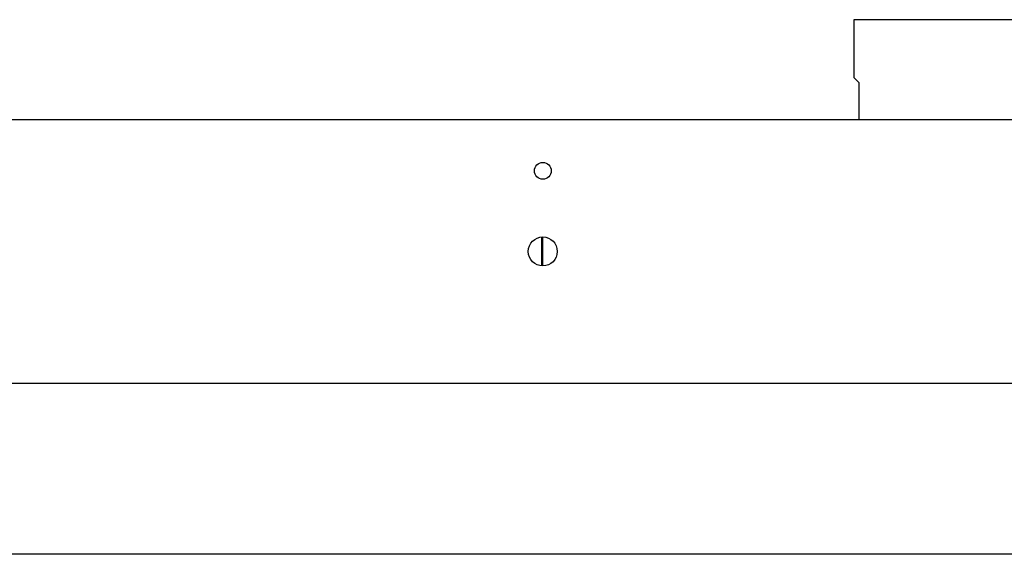
# Model space of a CAD drawing. Units: millimetres. Extents: x -4392 to 5958, y -188 to 2234.
# Drawn here: x -2641 to -2454, y 362 to 463 of the extents above; entities that cross this region are included whole.
import ezdxf

# ---------------------------------------------------------------- set-up
doc = ezdxf.new("R2010")
doc.units = ezdxf.units.MM
doc.header["$LTSCALE"] = 19.36
doc.layers.get('0').update_dxf_attribs({"linetype": 'CONTINUOUS'})
doc.layers.add('02___PRT_ALL_AXES', color=7, linetype='CONTINUOUS')

msp = doc.modelspace()

# ---------------------------------------------------------------- linework, layer by layer
at = {"color": 7, "linetype": 'Continuous'}
for p, q in [((-2437.76, 463.23), (-2482.76, 463.23)), ((-2482.76, 463.23), (-2482.76, 452.23)), ((-2482.76, 452.23), (-2481.76, 451.23)), ((-2481.76, 444.23), (-2481.76, 451.23)), ((-2333.76, 444.23), (-2749.76, 444.23)), ((-2541.96, 416.49), (-2541.96, 421.96)), ((-2541.76, 416.48), (-2541.76, 421.98)), ((-2751.76, 394.23), (-2331.76, 394.23)), ((-2400.51, 361.73), (-2653.15, 361.73))]:
    msp.add_line(p, q, dxfattribs=at)
at = {"layer": '02___PRT_ALL_AXES', "color": 7, "linetype": 'Continuous'}
for centre, radius in [((-2541.76, 434.53), 1.6), ((-2541.76, 419.23), 2.75)]:
    msp.add_circle(centre, radius, dxfattribs=at)

doc.saveas('drawing.dxf')
